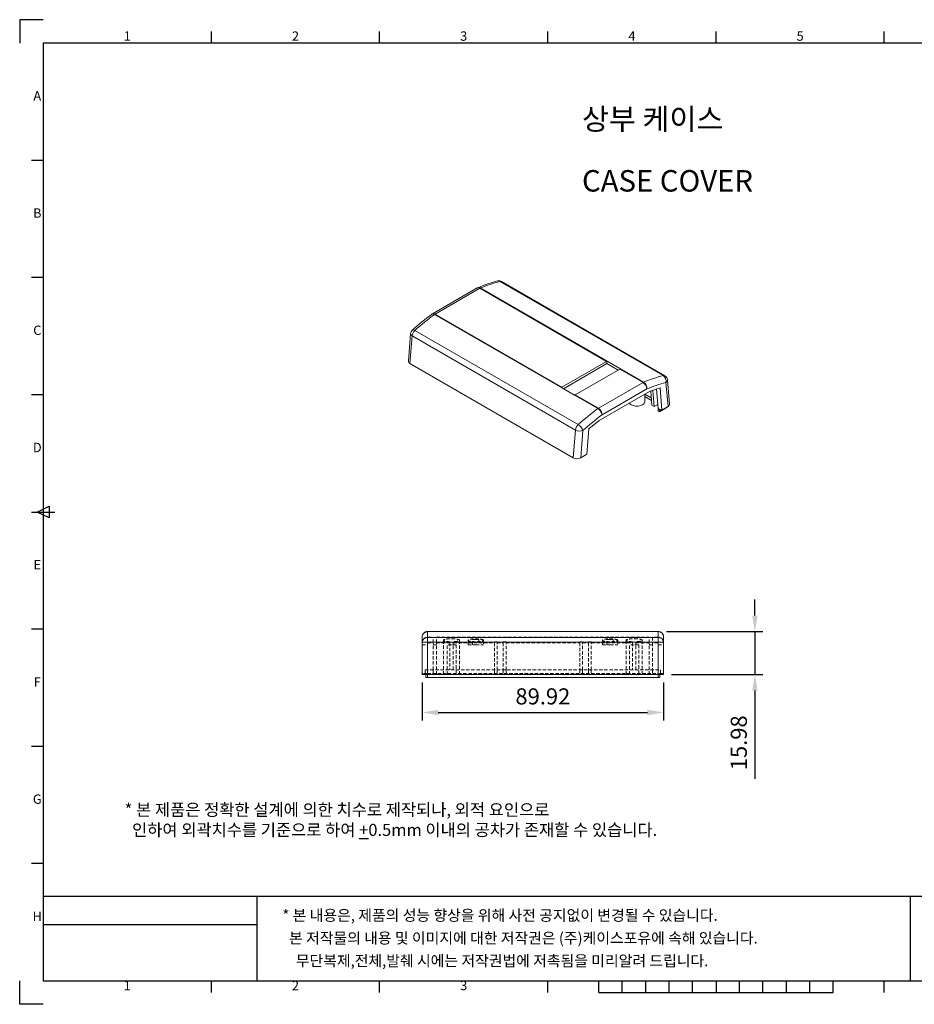
# Model space of a CAD drawing. Units: millimetres. Extents: x 58 to 2399, y 234 to 1019.
# Drawn here: x 1250 to 1583, y 237 to 604 of the extents above; entities that cross this region are included whole.
import ezdxf
from ezdxf.enums import TextEntityAlignment as Align

# ---------------------------------------------------------------- set-up
doc = ezdxf.new("R2010")
doc.units = ezdxf.units.MM
doc.linetypes.add('HIDDEN', pattern=[1.905, 1.27, -0.635])
doc.styles.add('Arial', font='ARIAL.TTF')
doc.styles.add('ROMANS', font='romans.shx', dxfattribs={"width": 0.9})
doc.styles.add('굴림체', font='GulimChe.ttf')
doc.dimstyles.new('DIM6', dxfattribs={"dimscale": 0, "dimtxt": 6, "dimasz": 6, "dimexe": 3, "dimexo": 3, "dimgap": 3, "dimtad": 1, "dimdsep": 46, "dimlunit": 6, "dimtxsty": 'ROMANS', "dimcen": 2.5, "dimclrd": 2, "dimclre": 2, "dimclrt": 7, "dimadec": 0, "dimazin": 0, "dimtfac": 1, "dimtmove": 0, "dimatfit": 3, "dimfxl": 1, "dimtolj": 1, "dimtzin": 0, "dimarcsym": 0})

# ---------------------------------------------------------------- blocks, each defined once
blk = doc.blocks.new('*D66')
at = {"color": 2, "linetype": 'Continuous', "lineweight": -2}
for p, q in [((1524.11, 381.99), (1524.11, 387.99)), ((1491.13, 375.99), (1527.11, 375.99)), ((1524.11, 375.99), (1524.11, 360.01)), ((1493.11, 360.01), (1527.11, 360.01)), ((1524.11, 354.01), (1524.11, 321.18))]:
    blk.add_line(p, q, dxfattribs=at)
at = {"color": 2, "linetype": 'Continuous'}
for points in [[(1523.11, 381.99), (1525.11, 381.99), (1524.11, 375.99)], [(1523.11, 354.01), (1525.11, 354.01), (1524.11, 360.01)]]:
    blk.add_solid(points, dxfattribs=at)
at = {"layer": 'Defpoints', "color": 0, "linetype": 'Continuous'}
for p in [(1488.13, 375.99), (1490.11, 360.01), (1524.11, 360.01)]:
    blk.add_point(p, dxfattribs=at)
at = {"color": 7, "linetype": 'Continuous', "insert": (1518.11, 334.59), "char_height": 6, "attachment_point": 5, "rotation": 90, "style": 'ROMANS'}
blk.add_mtext('\\A1;15.98', dxfattribs=at)
blk = doc.blocks.new('*D67')
at = {"color": 2, "linetype": 'Continuous', "lineweight": -2}
for p, q in [((1400.2, 357.01), (1400.2, 342.87)), ((1490.11, 357.02), (1490.11, 342.87)), ((1406.2, 345.87), (1484.11, 345.87))]:
    blk.add_line(p, q, dxfattribs=at)
at = {"color": 2, "linetype": 'Continuous'}
for points in [[(1406.2, 346.87), (1406.2, 344.87), (1400.2, 345.87)], [(1484.11, 346.87), (1484.11, 344.87), (1490.11, 345.87)]]:
    blk.add_solid(points, dxfattribs=at)
at = {"layer": 'Defpoints', "color": 0, "linetype": 'Continuous'}
for p in [(1400.2, 360.01), (1490.11, 360.02), (1490.11, 345.87)]:
    blk.add_point(p, dxfattribs=at)
at = {"color": 7, "linetype": 'Continuous', "insert": (1445.15, 351.87), "char_height": 6, "attachment_point": 5, "style": 'ROMANS'}
blk.add_mtext('\\A1;89.92', dxfattribs=at)

msp = doc.modelspace()

# ---------------------------------------------------------------- linework, layer by layer
for p, q in [((1259.081, 603.877), (1250.351, 603.877)), ((1250.351, 603.877), (1250.351, 595.146)), ((1321.722, 595.146), (1321.722, 599.511)), ((1384.363, 595.146), (1384.363, 599.511)), ((1447.003, 595.146), (1447.003, 599.511)), ((1509.644, 595.146), (1509.644, 599.511)), ((1572.284, 595.146), (1572.284, 599.511)), ((1259.081, 595.146), (1259.081, 245.931)), ((1760.206, 595.146), (1259.081, 595.146)), ((1259.081, 551.494), (1254.716, 551.494)), ((1259.081, 507.842), (1254.716, 507.842)), ((1259.081, 464.19), (1254.716, 464.19)), ((1256.899, 420.538), (1261.264, 422.721)), ((1261.264, 422.721), (1261.264, 418.356)), ((1254.716, 420.538), (1263.447, 420.538)), ((1261.264, 418.356), (1256.899, 420.538)), ((1259.081, 376.886), (1254.716, 376.886)), ((1259.081, 333.234), (1254.716, 333.234)), ((1259.081, 289.583), (1254.716, 289.583)), ((1259.081, 278.614), (1259.081, 245.931)), ((1259.081, 277.36), (1259.081, 245.931)), ((1582.106, 245.931), (1582.106, 277.36)), ((1250.351, 237.2), (1250.351, 245.931)), ((1259.081, 245.931), (1760.206, 245.931)), ((1259.081, 245.931), (1760.206, 245.931)), ((1259.081, 245.931), (1582.106, 245.931)), ((1259.081, 245.931), (1582.106, 245.931)), ((1321.722, 241.565), (1321.722, 245.931)), ((1384.363, 241.565), (1384.363, 245.931)), ((1447.003, 241.565), (1447.003, 245.931)), ((1465.992, 241.565), (1465.992, 245.931)), ((1474.722, 241.565), (1474.722, 245.931)), ((1483.452, 241.565), (1483.452, 245.931)), ((1492.183, 241.565), (1492.183, 245.931)), ((1500.913, 241.565), (1500.913, 245.931)), ((1509.644, 245.931), (1509.644, 241.565)), ((1518.374, 241.565), (1518.374, 245.931)), ((1527.104, 241.565), (1527.104, 245.931)), ((1535.835, 241.565), (1535.835, 245.931)), ((1544.565, 241.565), (1544.565, 245.931)), ((1553.296, 241.565), (1553.296, 245.931)), ((1572.284, 241.565), (1572.284, 245.931)), ((1465.992, 241.565), (1553.296, 241.565)), ((1259.081, 237.2), (1250.351, 237.2))]:
    msp.add_line(p, q)
at = {"color": 7, "linetype": 'Continuous', "lineweight": 15}
for p, q in [((1429.184, 506.434), (1489.962, 471.347)), ((1429.811, 506.375), (1490.589, 471.289)), ((1404.049, 494.362), (1420.68, 503.962)), ((1405.04, 494.263), (1421.67, 503.864)), ((1421.67, 503.864), (1468.853, 476.626)), ((1482.647, 468.876), (1421.869, 503.962)), ((1404.842, 494.133), (1465.62, 459.046)), ((1452.222, 467.026), (1405.04, 494.263)), ((1397.526, 488.158), (1458.305, 453.072)), ((1395.101, 476.653), (1395.911, 486.947)), ((1395.677, 475.794), (1396.491, 486.14)), ((1396.491, 486.14), (1457.27, 451.054)), ((1469.024, 475.793), (1469.024, 476.713)), ((1473.963, 473.862), (1469.024, 476.713)), ((1395.677, 475.794), (1456.456, 440.707)), ((1468.853, 476.626), (1452.222, 467.026)), ((1469.024, 475.793), (1452.847, 466.455)), ((1457.161, 464.174), (1473.792, 473.775)), ((1473.156, 473.408), (1469.024, 475.793)), ((1473.792, 473.775), (1482.449, 468.777)), ((1491.576, 469.737), (1492.36, 460.679)), ((1452.051, 466.915), (1456.99, 464.064)), ((1482.449, 468.777), (1465.818, 459.177)), ((1467.219, 456.75), (1483.85, 466.351)), ((1484.907, 465.394), (1488.789, 466.812)), ((1486.126, 465.84), (1486.643, 459.864)), ((1487.45, 466.323), (1488.08, 459.034)), ((1488.789, 466.812), (1489.509, 458.498)), ((1491.004, 468.757), (1491.778, 459.808)), ((1465.818, 459.177), (1457.161, 464.174)), ((1466.162, 454.573), (1484.907, 465.394)), ((1483.156, 464.384), (1483.156, 461.722)), ((1483.156, 463.518), (1485.596, 462.11)), ((1485.516, 463.029), (1483.163, 464.388)), ((1485.745, 460.382), (1485.299, 465.538)), ((1485.745, 460.382), (1486.643, 459.864)), ((1485.745, 460.373), (1485.745, 460.382)), ((1486.643, 459.855), (1485.745, 460.373)), ((1486.643, 459.855), (1487.944, 460.606)), ((1486.643, 459.864), (1486.643, 459.855)), ((1488.08, 459.034), (1488.079, 459.025)), ((1489.265, 458.341), (1488.079, 459.025)), ((1488.08, 459.034), (1489.266, 458.35)), ((1488.08, 458.152), (1488.08, 459.025)), ((1488.582, 457.863), (1491.27, 459.414)), ((1488.582, 457.863), (1488.582, 458.735)), ((1489.239, 458.653), (1489.266, 458.35)), ((1489.239, 458.653), (1489.509, 458.498)), ((1491.535, 459.652), (1489.265, 458.341)), ((1489.266, 458.35), (1489.265, 458.341)), ((1489.509, 458.498), (1491.778, 459.808)), ((1491.27, 459.414), (1491.27, 459.499)), ((1491.535, 459.668), (1491.535, 459.652)), ((1488.08, 458.152), (1488.582, 457.863)), ((1457.27, 451.054), (1456.456, 440.707)), ((1461.534, 442.029), (1462.279, 451.508)), ((1462.279, 451.508), (1466.162, 454.573)), ((1459.264, 440.711), (1460.065, 450.897)), ((1461.535, 442.022), (1459.264, 440.711)), ((1461.535, 442.022), (1461.534, 442.029)), ((1400.196, 374.026), (1400.196, 371.932)), ((1402.177, 375.988), (1402.177, 376.008)), ((1468.903, 376.008), (1402.177, 376.008)), ((1402.177, 373.843), (1402.177, 375.988)), ((1402.177, 375.988), (1488.131, 375.988)), ((1488.131, 376.008), (1475.888, 376.008)), ((1488.131, 375.988), (1488.131, 376.008)), ((1488.131, 375.988), (1488.131, 373.843)), ((1490.112, 371.932), (1490.112, 374.026)), ((1400.196, 371.932), (1400.196, 371.915)), ((1400.196, 371.915), (1400.196, 360.008)), ((1402.177, 372.103), (1402.177, 373.843)), ((1402.177, 373.843), (1488.131, 373.843)), ((1402.177, 360.008), (1402.177, 372.103)), ((1402.177, 372.103), (1488.131, 372.103)), ((1488.131, 373.843), (1488.131, 372.103)), ((1488.131, 372.103), (1488.131, 360.008)), ((1490.112, 371.915), (1490.112, 371.932)), ((1490.112, 360.008), (1490.112, 371.915)), ((1400.196, 360.008), (1402.177, 360.008)), ((1401.543, 358.938), (1401.543, 360.008)), ((1402.177, 360.008), (1488.131, 360.008)), ((1402.253, 358.938), (1402.253, 360.008)), ((1488.054, 358.938), (1488.054, 360.008)), ((1488.131, 360.008), (1490.112, 360.008)), ((1488.764, 358.938), (1488.764, 360.008)), ((1401.543, 358.938), (1402.253, 358.938)), ((1402.253, 358.938), (1488.054, 358.938)), ((1488.054, 358.938), (1488.764, 358.938))]:
    msp.add_line(p, q, dxfattribs=at)
at = {"color": 7, "linetype": 'HIDDEN', "lineweight": 0}
for p, q in [((1402.177, 376.008), (1402.177, 375.988)), ((1488.131, 375.988), (1402.177, 375.988)), ((1402.177, 375.988), (1402.177, 373.843)), ((1488.131, 376.008), (1488.131, 375.988)), ((1488.131, 373.843), (1488.131, 375.988)), ((1400.196, 372.108), (1402.253, 372.108)), ((1400.196, 371.099), (1402.253, 371.099)), ((1402.177, 373.843), (1402.177, 372.103)), ((1402.177, 373.843), (1488.131, 373.843)), ((1402.177, 372.103), (1402.177, 360.408)), ((1402.177, 372.103), (1488.131, 372.103)), ((1402.253, 371.846), (1402.253, 373.908)), ((1402.253, 373.908), (1404.285, 373.908)), ((1402.253, 371.962), (1404.285, 371.962)), ((1402.253, 361.786), (1402.253, 371.846)), ((1402.253, 371.846), (1404.285, 371.846)), ((1404.285, 371.846), (1404.285, 373.908)), ((1404.285, 372.108), (1405.555, 372.108)), ((1404.285, 361.786), (1404.285, 371.846)), ((1404.285, 371.099), (1405.555, 371.099)), ((1405.555, 371.846), (1405.555, 373.908)), ((1405.555, 373.908), (1484.752, 373.908)), ((1405.555, 371.962), (1410.521, 371.962)), ((1405.555, 361.786), (1405.555, 371.846)), ((1405.555, 371.846), (1410.521, 371.846)), ((1408.159, 372.722), (1408.159, 372.788)), ((1408.159, 360.008), (1408.159, 372.722)), ((1411.156, 371.057), (1409.48, 371.057)), ((1409.48, 360.008), (1409.48, 371.057)), ((1410.521, 372.219), (1410.521, 372.12)), ((1410.521, 372.12), (1410.521, 371.846)), ((1410.521, 371.846), (1410.521, 361.786)), ((1412.832, 371.057), (1411.156, 371.057)), ((1411.791, 372.219), (1411.791, 372.12)), ((1411.791, 371.846), (1411.791, 372.12)), ((1411.791, 371.962), (1427.133, 371.962)), ((1411.791, 361.786), (1411.791, 371.846)), ((1411.791, 371.846), (1427.133, 371.846)), ((1412.832, 371.057), (1412.832, 360.008)), ((1414.153, 372.788), (1414.153, 372.722)), ((1414.153, 372.722), (1414.153, 360.008)), ((1427.133, 372.141), (1428.149, 372.141)), ((1427.133, 372.141), (1427.133, 372.039)), ((1427.133, 372.039), (1427.133, 371.846)), ((1428.149, 372.039), (1427.133, 372.039)), ((1427.133, 371.846), (1427.133, 361.786)), ((1428.149, 372.141), (1428.149, 372.039)), ((1428.149, 371.846), (1428.149, 372.039)), ((1428.149, 371.962), (1430.435, 371.962)), ((1428.149, 361.786), (1428.149, 371.846)), ((1428.149, 371.846), (1430.435, 371.846)), ((1430.435, 372.141), (1431.451, 372.141)), ((1430.435, 372.141), (1430.435, 372.039)), ((1430.435, 372.039), (1430.435, 371.846)), ((1431.451, 372.039), (1430.435, 372.039)), ((1430.435, 371.846), (1430.435, 361.786)), ((1431.451, 372.141), (1431.451, 372.039)), ((1431.451, 371.846), (1431.451, 372.039)), ((1431.451, 371.962), (1458.883, 371.962)), ((1431.451, 361.786), (1431.451, 371.846)), ((1431.451, 371.846), (1458.883, 371.846)), ((1458.883, 372.141), (1459.899, 372.141)), ((1458.883, 372.141), (1458.883, 372.039)), ((1458.883, 372.039), (1458.883, 371.846)), ((1459.899, 372.039), (1458.883, 372.039)), ((1458.883, 371.846), (1458.883, 361.786)), ((1459.899, 372.141), (1459.899, 372.039)), ((1459.899, 371.846), (1459.899, 372.039)), ((1459.899, 371.962), (1462.185, 371.962)), ((1459.899, 361.786), (1459.899, 371.846)), ((1459.899, 371.846), (1462.185, 371.846)), ((1462.185, 372.141), (1463.201, 372.141)), ((1462.185, 372.141), (1462.185, 372.039)), ((1462.185, 372.039), (1462.185, 371.846)), ((1463.201, 372.039), (1462.185, 372.039)), ((1462.185, 371.846), (1462.185, 361.786)), ((1463.201, 372.141), (1463.201, 372.039)), ((1463.201, 371.846), (1463.201, 372.039)), ((1463.201, 371.962), (1478.517, 371.962)), ((1463.201, 361.786), (1463.201, 371.846)), ((1463.201, 371.846), (1478.517, 371.846)), ((1476.155, 372.722), (1476.155, 372.788)), ((1476.155, 360.008), (1476.155, 372.722)), ((1479.152, 371.057), (1477.475, 371.057)), ((1477.475, 360.008), (1477.475, 371.057)), ((1478.517, 372.219), (1478.517, 372.12)), ((1478.517, 372.12), (1478.517, 371.846)), ((1478.517, 371.846), (1478.517, 361.786)), ((1480.828, 371.057), (1479.152, 371.057)), ((1479.787, 372.219), (1479.787, 372.12)), ((1479.787, 371.846), (1479.787, 372.12)), ((1479.787, 371.962), (1484.752, 371.962)), ((1479.787, 361.786), (1479.787, 371.846)), ((1479.787, 371.846), (1484.752, 371.846)), ((1480.828, 371.057), (1480.828, 360.008)), ((1482.149, 372.788), (1482.149, 372.722)), ((1482.149, 372.722), (1482.149, 360.008)), ((1484.752, 371.846), (1484.752, 373.908)), ((1484.752, 372.108), (1486.022, 372.108)), ((1484.752, 361.786), (1484.752, 371.846)), ((1484.752, 371.099), (1486.022, 371.099)), ((1486.022, 373.908), (1486.022, 371.846)), ((1488.054, 373.908), (1486.022, 373.908)), ((1488.054, 371.962), (1486.022, 371.962)), ((1486.022, 371.846), (1486.022, 361.786)), ((1488.054, 371.846), (1486.022, 371.846)), ((1488.054, 373.908), (1488.054, 371.846)), ((1488.054, 372.108), (1490.112, 372.108)), ((1488.054, 371.846), (1488.054, 361.786)), ((1488.054, 371.099), (1490.112, 371.099)), ((1488.131, 372.103), (1488.131, 373.843)), ((1488.131, 360.408), (1488.131, 372.103)), ((1400.196, 360.408), (1400.577, 360.408)), ((1400.196, 360.018), (1401.339, 360.018)), ((1400.577, 360.018), (1400.577, 360.408)), ((1400.577, 360.008), (1400.577, 360.018)), ((1401.339, 361.786), (1488.969, 361.786)), ((1401.339, 361.786), (1401.339, 360.008)), ((1401.339, 360.018), (1402.253, 360.018)), ((1402.177, 360.408), (1402.177, 360.008)), ((1402.177, 360.408), (1488.131, 360.408)), ((1402.253, 361.786), (1402.253, 360.018)), ((1402.253, 360.018), (1402.253, 360.008)), ((1404.285, 361.786), (1404.285, 360.018)), ((1404.285, 360.018), (1405.555, 360.018)), ((1404.285, 360.018), (1404.285, 360.008)), ((1405.555, 360.018), (1405.555, 361.786)), ((1405.555, 360.008), (1405.555, 360.018)), ((1427.133, 361.786), (1427.133, 360.008)), ((1428.149, 361.786), (1428.149, 360.008)), ((1430.435, 361.786), (1430.435, 360.008)), ((1431.451, 361.786), (1431.451, 360.008)), ((1458.883, 361.786), (1458.883, 360.008)), ((1459.899, 361.786), (1459.899, 360.008)), ((1462.185, 361.786), (1462.185, 360.008)), ((1463.201, 361.786), (1463.201, 360.008)), ((1484.752, 360.018), (1484.752, 361.786)), ((1484.752, 360.018), (1486.022, 360.018)), ((1484.752, 360.008), (1484.752, 360.018)), ((1486.022, 361.786), (1486.022, 360.018)), ((1486.022, 360.018), (1486.022, 360.008)), ((1488.054, 361.786), (1488.054, 360.018)), ((1488.054, 360.018), (1488.969, 360.018)), ((1488.054, 360.018), (1488.054, 360.008)), ((1488.131, 360.408), (1488.131, 360.008)), ((1488.969, 361.786), (1488.969, 360.008)), ((1488.969, 360.018), (1490.112, 360.018)), ((1489.731, 360.408), (1489.731, 360.018)), ((1489.731, 360.408), (1490.112, 360.408)), ((1489.731, 360.018), (1489.731, 360.008))]:
    msp.add_line(p, q, dxfattribs=at)
at = {"color": 1, "linetype": 'HIDDEN', "lineweight": 0}
for p, q in [((1417.29, 372.722), (1417.29, 372.788)), ((1417.29, 371.057), (1417.29, 372.722)), ((1417.29, 371.057), (1420.148, 371.057)), ((1418.941, 373.089), (1420.148, 373.089)), ((1418.941, 371.057), (1418.941, 373.089)), ((1420.148, 373.089), (1421.354, 373.089)), ((1420.148, 371.057), (1423.005, 371.057)), ((1421.354, 373.089), (1421.354, 371.057)), ((1423.005, 372.788), (1423.005, 372.722)), ((1423.005, 372.722), (1423.005, 371.057)), ((1467.303, 372.722), (1467.303, 372.788)), ((1467.303, 371.057), (1467.303, 372.722)), ((1467.303, 371.057), (1470.16, 371.057)), ((1468.954, 373.089), (1470.16, 373.089)), ((1468.954, 371.057), (1468.954, 373.089)), ((1470.16, 373.089), (1471.367, 373.089)), ((1470.16, 371.057), (1473.018, 371.057)), ((1471.367, 373.089), (1471.367, 371.057)), ((1473.018, 372.788), (1473.018, 372.722)), ((1473.018, 372.722), (1473.018, 371.057))]:
    msp.add_line(p, q, dxfattribs=at)
at = {"linetype": 'Continuous'}
for p, q in [((1760.206, 277.36), (1259.081, 277.36)), ((1338.719, 245.931), (1338.719, 277.36)), ((1259.081, 266.884), (1338.719, 266.884))]:
    msp.add_line(p, q, dxfattribs=at)
at = {"color": 7, "linetype": 'Continuous', "lineweight": 15, "flags": 128}
for points in [[(1397.526, 488.158), (1397.26, 488.29), (1397.018, 488.365), (1396.81, 488.381), (1396.644, 488.336), (1396.576, 488.289)], [(1478.04, 460.498), (1478.398, 460.322), (1478.799, 460.18), (1479.233, 460.076), (1479.69, 460.013), (1480.159, 459.991), (1480.628, 460.013), (1481.085, 460.076), (1481.52, 460.18), (1481.921, 460.322), (1482.279, 460.498), (1482.584, 460.705), (1482.83, 460.936), (1483.01, 461.187), (1483.12, 461.451), (1483.156, 461.722)]]:
    msp.add_lwpolyline(points, dxfattribs=at)
at = {"color": 7, "linetype": 'Continuous', "lineweight": 15}
for centre, radius, start, end in [((1443.146, 450.463), 58.041, 104.80721, 112.52067), ((1443.842, 450.988), 57.351, 104.8088, 112.52852), ((1428.819, 504.75), 1.896, 58.66878, 105.4948), ((1428.579, 505.476), 1.132, 57.73881, 103.61624), ((1429.428, 505.663), 0.809, 61.76977, 107.58532), ((1421.67, 502.246), 1.981, 112.39427, 119.99731), ((1421.09, 503.054), 0.997, 54.38254, 114.30712), ((1421.277, 503.074), 1.067, 56.33055, 109.81503), ((1422.51, 502.418), 1.672, 112.54284, 120.13583), ((1466.235, 410.426), 104.475, 126.65833, 131.81662), ((1467.471, 409.982), 104.899, 126.65844, 131.81884), ((1405.04, 492.646), 1.981, 119.99731, 126.5947), ((1404.274, 493.466), 0.876, 49.61363, 118.29495), ((1404.46, 493.453), 0.997, 54.38254, 114.30712), ((1406.077, 492.474), 2.068, 120.10998, 126.69894), ((1397.916, 486.789), 2.011, 131.76202, 175.47695), ((1399.675, 485.782), 3.203, 132.11341, 173.58125), ((1396.809, 486.981), 0.898, 182.1393, 249.32341), ((1469.705, 475.156), 1.699, 113.62368, 120.09821), ((1474.644, 472.305), 1.699, 113.62368, 120.09821), ((1504.621, 415.901), 57.351, 104.8088, 112.52852), ((1490.207, 470.576), 0.809, 61.80494, 107.58378), ((1488.539, 469.281), 2.509, 348.12103, 55.43134), ((1489.631, 469.579), 1.952, 4.63294, 60.77518), ((1490.461, 469.732), 1.116, 299.11237, 0.3089), ((1453.245, 465.26), 2.041, 120.08281, 125.81199), ((1483.288, 467.331), 1.672, 112.54284, 120.13583), ((1480.808, 466.213), 3.045, 2.60547, 57.3945), ((1481.137, 466.607), 2.725, 354.59872, 56.33691), ((1505.31, 414.614), 56.011, 104.80879, 112.52851), ((1490.996, 468.757), 0.00759, 356.52666, 106.4875), ((1458.184, 462.409), 2.041, 120.08281, 125.81199), ((1528.249, 374.895), 104.899, 126.65844, 131.81884), ((1466.856, 457.388), 2.068, 120.10998, 126.69894), ((1463.78, 456.059), 3.508, 11.36224, 58.36801), ((1464.178, 456.612), 3.045, 2.60547, 57.3945), ((1478.999, 462.265), 2.01, 216.95242, 241.50856), ((1528.386, 374.565), 102.449, 126.65844, 131.81884), ((1460.453, 450.696), 3.203, 132.11341, 173.58125), ((1458.837, 453.994), 3.332, 241.94376, 291.6315), ((1456.176, 449.52), 4.141, 19.70238, 59.07102), ((1460.095, 450.893), 0.0301, 132.11045, 173.58565), ((1402.177, 374.026), 1.981, 90, 180), ((1402.167, 374.016), 1.971, 89.71116, 179.70822), ((1488.131, 374.026), 1.981, 0, 90), ((1488.141, 374.016), 1.971, 0.29178, 90.28884), ((1402.143, 371.896), 1.947, 88.98731, 178.95018), ((1401.686, 366.734), 5.391, 84.77611, 106.04797), ((1488.165, 371.896), 1.947, 1.04982, 91.01269), ((1488.621, 366.734), 5.391, 73.95203, 95.22389)]:
    msp.add_arc(centre, radius, start, end, dxfattribs=at)
at = {"color": 7, "linetype": 'HIDDEN', "lineweight": 0}
for centre, radius, start, end in [((1402.167, 374.016), 1.971, 89.71116, 179.70822), ((1488.141, 374.016), 1.971, 0.29178, 90.28884), ((1402.143, 371.896), 1.947, 88.98731, 178.95018), ((1401.686, 366.734), 5.391, 84.77611, 106.04797), ((1488.165, 371.896), 1.947, 1.04982, 91.01269), ((1488.621, 366.734), 5.391, 73.95203, 95.22389)]:
    msp.add_arc(centre, radius, start, end, dxfattribs=at)
at = {"color": 7, "linetype": 'Continuous', "lineweight": 15, "extrusion": (0, 0, -1)}
for centre, start_param, end_param in [((1397.085, 476.606), 5.5022944, 6.3308317), ((1490.377, 460.616), 3.0939463, 3.9314981), ((1457.863, 441.52), 3.9314981, 5.5022944)]:
    msp.add_ellipse(centre, major_axis=(-1.986, -0.008), ratio=0.577276, start_param=start_param, end_param=end_param, dxfattribs=at)
at = {"color": 7, "linetype": 'HIDDEN', "lineweight": 0, "extrusion": (0, 0, -1)}
for centre, ratio in [((1411.156, 372.788), 0.1942263), ((1411.156, 372.722), 0.205528), ((1479.152, 372.788), 0.1942263), ((1479.152, 372.722), 0.205528)]:
    msp.add_ellipse(centre, major_axis=(2.997, 0), ratio=ratio, start_param=1.7842786, end_param=7.6404994, dxfattribs=at)
at = {"color": 1, "linetype": 'HIDDEN', "lineweight": 0, "extrusion": (0, 0, -1)}
for centre, major_axis, ratio in [((1420.148, 372.788), (2.858, 0), 0.1942263), ((1420.148, 372.722), (2.857, 0), 0.205528), ((1470.16, 372.788), (2.858, 0), 0.1942263), ((1470.16, 372.722), (2.858, 0), 0.205528)]:
    msp.add_ellipse(centre, major_axis=major_axis, ratio=ratio, dxfattribs=at)
at = {"color": 7, "linetype": 'Continuous', "lineweight": 15}
msp.add_open_spline([(1491.59, 459.699), (1491.535, 459.652)], degree=1, dxfattribs=at)
at = {"color": 7, "linetype": 'HIDDEN', "lineweight": 0}
for points, knots in [([(1402.177, 360.408), (1402.135, 360.408), (1402.051, 360.408), (1401.925, 360.408), (1401.802, 360.408), (1401.681, 360.408), (1401.504, 360.408), (1401.28, 360.408), (1401.037, 360.408), (1400.837, 360.408), (1400.705, 360.408), (1400.627, 360.408), (1400.585, 360.408), (1400.579, 360.408), (1400.577, 360.408)], [0, 0, 0, 0, 0.05037093, 0.10026026, 0.14998231, 0.19985456, 0.25019166, 0.37483449, 0.49982484, 0.62441578, 0.74935316, 0.83297138, 0.91604159, 1, 1, 1, 1]), ([(1489.731, 360.408), (1489.73, 360.408), (1489.728, 360.408), (1489.713, 360.408), (1489.689, 360.408), (1489.655, 360.408), (1489.59, 360.408), (1489.472, 360.408), (1489.271, 360.408), (1489.028, 360.408), (1488.78, 360.408), (1488.548, 360.408), (1488.341, 360.408), (1488.201, 360.408), (1488.131, 360.408)], [0, 0, 0, 0, 0.0503935, 0.1003032, 0.1500337, 0.1998927, 0.2501859, 0.3749603, 0.4998291, 0.6245451, 0.7493545, 0.8330264, 0.9160813, 1, 1, 1, 1])]:
    msp.add_open_spline(points, degree=3, knots=knots, dxfattribs=at)

# ---------------------------------------------------------------- texts
at = {"style": '굴림체'}
for s, p in [('1', (1290.402, 597.329)), ('2', (1353.042, 597.329)), ('3', (1415.683, 597.329)), ('4', (1478.323, 597.329)), ('5', (1540.964, 597.329)), ('A', (1256.899, 575.066)), ('B', (1256.899, 531.414)), ('C', (1256.899, 487.762)), ('D', (1256.899, 444.11)), ('E', (1256.899, 400.458)), ('F', (1256.899, 356.807)), ('G', (1256.899, 313.155)), ('H', (1256.899, 269.503)), ('1', (1290.402, 243.748)), ('2', (1353.042, 243.748)), ('3', (1415.683, 243.748))]:
    msp.add_text(s, height=3.492, dxfattribs=at).set_placement(p, align=Align.MIDDLE)
at = {"style": 'Arial'}
for s, p in [('상부 케이스', (1459.728, 562.893)), ('CASE COVER', (1459.728, 539.868))]:
    msp.add_text(s, height=8, dxfattribs=at).set_placement(p)
at = {"linetype": 'Continuous', "style": '굴림체'}
for s, p in [('* 본 내용은, 제품의 성능 향상을 위해 사전 공지없이 변경될 수 있습니다.', (1348.177, 268.299)), ('  본 저작물의 내용 및 이미지에 대한 저작권은 (주)케이스포유에 속해 있습니다.', (1348.177, 259.841)), ('무단복제,전체,발췌 시에는 저작권법에 저촉됨을 미리알려 드립니다.', (1353.176, 251.383))]:
    msp.add_text(s, height=4.06198, dxfattribs=at).set_placement(p)
at = {"color": 0, "linetype": 'Continuous', "insert": (1289.438, 311.906), "char_height": 4.5, "width": 274.6844, "attachment_point": 1, "style": '굴림체'}
msp.add_mtext('* 본 제품은 정확한 설계에 의한 치수로 제작되나, 외적 요인으로\\P  인하여 외곽치수를 기준으로 하여 {\\L+}0.5mm 이내의 공차가 존재할 수 있습니다.', dxfattribs=at)

# ---------------------------------------------------------------- dimensions: what is measured, and where the dimension line sits
at = {"color": 0, "linetype": 'Continuous'}
dim = msp.add_linear_dim(base=(1524.106, 360.008), p1=(1488.131, 375.988), p2=(1490.112, 360.008), angle=90, dimstyle='DIM6', override={"dimscale": 1}, dxfattribs=at)
dim.commit()
dim.dimension.update_dxf_attribs({"geometry": '*D66', "text_midpoint": (1518.106, 334.593)})
dim = msp.add_linear_dim(base=(1490.112, 345.867), p1=(1400.196, 360.008), p2=(1490.112, 360.018), dimstyle='DIM6', override={"dimscale": 1}, dxfattribs=at)
dim.commit()
dim.dimension.update_dxf_attribs({"geometry": '*D67', "text_midpoint": (1445.154, 351.867)})

doc.saveas('drawing.dxf')
